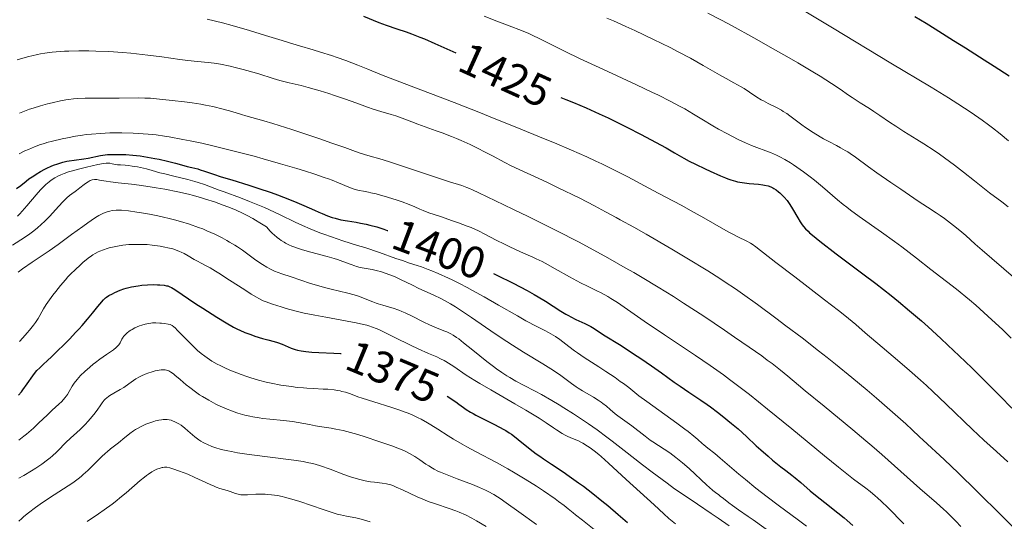
# Model space of a CAD drawing. Units: metres. Extents: x 663879 to 668405, y 4757758 to 4760835.
# Drawn here: x 664916 to 665136, y 4758234 to 4758346 of the extents above; entities that cross this region are included whole.
import ezdxf
from ezdxf.enums import TextEntityAlignment as Align

# ---------------------------------------------------------------- set-up
doc = ezdxf.new("R2010")
doc.units = ezdxf.units.M
doc.header["$MEASUREMENT"] = 0
for name, color, linetype, lineweight in [('Carátula', 7, 'Continuous', 0), ('Elementos auxiliares', 7, 'Continuous', 0), ('Relieve y altimetría', 7, 'Continuous', 0), ('Textos de rotulación', 7, 'Continuous', 0)]:
    doc.layers.add(name, color=color, linetype=linetype, lineweight=lineweight)
doc.styles.add('Style-ariali', font='ariali.shx', dxfattribs={"bigfont": 'arialibig.shx'})

msp = doc.modelspace()

# ---------------------------------------------------------------- linework, layer by layer
at = {"layer": 'Carátula', "color": 7, "linetype": 'Continuous', "lineweight": 0}
msp.add_3dface([(663951.5, 4757758), (668405.19, 4757866.27), (668333, 4760835.41), (663879.32, 4760727.13)], dxfattribs=at)
at = {"layer": 'Elementos auxiliares', "color": 250, "linetype": 'Continuous', "lineweight": 0}
msp.add_3dface([(664827.08, 4758173.13), (664771.32, 4760486.49), (668168.6, 4760569.12), (668225.52, 4758255.75)], dxfattribs=at)
at = {"layer": 'Relieve y altimetría', "color": 36, "linetype": 'Continuous', "lineweight": 0, "flags": 128}
for points, elevation in [([(664957.63, 4758345.86), (664961.04, 4758344.98), (664963.18, 4758344.4), (664967.04, 4758343.29), (664970.62, 4758342.21), (664974.39, 4758341.04), (664976, 4758340.54), (664978.25, 4758339.88), (664981.28, 4758338.99), (664982.94, 4758338.48), (664985.41, 4758337.68), (664986.69, 4758337.24), (664988.61, 4758336.57), (664991.27, 4758335.59), (664993.53, 4758334.68), (664996.61, 4758333.39), (664998.54, 4758332.62), (665012.82, 4758327.19), (665018.72, 4758324.89), (665021.82, 4758323.66), (665026.5, 4758321.78), (665033.2, 4758319.03), (665035.27, 4758318.17), (665039.08, 4758316.54), (665042.51, 4758315.03), (665044.58, 4758314.08), (665045.87, 4758313.48), (665048.25, 4758312.34), (665049.48, 4758311.73), (665051.71, 4758310.57), (665057.38, 4758307.51), (665060.06, 4758306.1), (665063.76, 4758304.16), (665065.71, 4758303.1), (665068.74, 4758301.39), (665072.61, 4758299.16), (665074.29, 4758298.24)], 1420), ([(665019.56, 4758346.47), (665022.39, 4758345.38)], 1430), ([(665046.98, 4758346.04), (665048.47, 4758345.43), (665051.22, 4758344.22), (665053.28, 4758343.28), (665057.45, 4758341.31), (665061.2, 4758339.47), (665062.99, 4758338.55), (665065.71, 4758337.09), (665068.58, 4758335.48), (665072.19, 4758333.4), (665073.7, 4758332.55), (665075.42, 4758331.62), (665077.04, 4758330.74), (665077.75, 4758330.31), (665078.89, 4758329.55)], 1435), ([(665069.61, 4758347.15), (665072.65, 4758345.58), (665075.02, 4758344.31), (665079.92, 4758341.64), (665084.77, 4758338.92), (665087.83, 4758337.16), (665089.73, 4758336.05), (665093.11, 4758334.04), (665094.7, 4758333.07), (665097.26, 4758331.45), (665099.18, 4758330.17), (665101.08, 4758328.85), (665101.89, 4758328.3), (665103.64, 4758327.16), (665105.8, 4758325.83), (665106.76, 4758325.21), (665108.1, 4758324.29), (665110.21, 4758322.83), (665111.66, 4758321.89), (665113.48, 4758320.75), (665116.35, 4758318.97), (665117.9, 4758318), (665120.26, 4758316.45), (665121.42, 4758315.65), (665122.56, 4758314.84), (665124.75, 4758313.22), (665126.8, 4758311.63), (665129.28, 4758309.66), (665130.4, 4758308.78), (665132.64, 4758307.05), (665135.38, 4758304.97), (665136.81, 4758303.85)], 1440), ([(665091.18, 4758347.7), (665097.51, 4758343.93), (665110.57, 4758336.02), (665119.58, 4758330.66), (665123.44, 4758328.25), (665125.54, 4758326.91), (665128.52, 4758324.95), (665130.99, 4758323.25), (665132.41, 4758322.22), (665133.28, 4758321.56), (665134.96, 4758320.23), (665136.85, 4758318.66)], 1445), ([(665022.39, 4758345.38), (665025.76, 4758344.13), (665027.29, 4758343.55), (665029.42, 4758342.67), (665030.75, 4758342.07), (665031.6, 4758341.67), (665033.24, 4758340.87), (665037.51, 4758338.71), (665041.05, 4758337), (665046.08, 4758334.68), (665053.64, 4758331.18), (665057.08, 4758329.55), (665058.59, 4758328.82), (665061.16, 4758327.52), (665063.25, 4758326.42), (665064.42, 4758325.77), (665066.4, 4758324.62), (665068.29, 4758323.47), (665070.69, 4758322.02), (665072, 4758321.26), (665073.97, 4758320.2), (665075, 4758319.66), (665076.56, 4758318.88), (665078.04, 4758318.19), (665078.73, 4758317.88), (665079.38, 4758317.6), (665080.55, 4758317.14), (665082.6, 4758316.39), (665083.58, 4758316.02), (665084.95, 4758315.42), (665085.68, 4758315.07), (665086.84, 4758314.44), (665088.11, 4758313.69), (665088.78, 4758313.25), (665089.49, 4758312.78), (665090.98, 4758311.73), (665092.48, 4758310.61), (665093.46, 4758309.85), (665095.25, 4758308.38), (665098.6, 4758305.45), (665099.9, 4758304.39), (665100.66, 4758303.8), (665101.51, 4758303.17), (665103.48, 4758301.76), (665108.43, 4758298.24), (665111.38, 4758296.1), (665112.97, 4758294.92), (665116.25, 4758292.43), (665119.52, 4758289.91), (665125.2, 4758285.45), (665128.11, 4758283.1), (665129.58, 4758281.87), (665130.47, 4758281.1), (665132.26, 4758279.48), (665135.57, 4758276.37), (665137.47, 4758274.53)], 1430), ([(664915.06, 4758336.72), (664916.35, 4758337.12), (664917.7, 4758337.5), (664918.4, 4758337.67), (664919.65, 4758337.95), (664920.29, 4758338.08), (664921.29, 4758338.24), (664922.9, 4758338.45), (664924.68, 4758338.6), (664925.65, 4758338.66), (664926.68, 4758338.7), (664928.86, 4758338.74), (664931.15, 4758338.73), (664932.68, 4758338.7), (664935.63, 4758338.6), (664938.64, 4758338.41), (664940.53, 4758338.25), (664941.78, 4758338.12), (664944.36, 4758337.82), (664947.46, 4758337.39), (664951.51, 4758336.83), (664953.27, 4758336.61), (664955.42, 4758336.4), (664957.85, 4758336.17), (664959.14, 4758336), (664960.59, 4758335.75), (664962.74, 4758335.31), (664963.88, 4758335.04), (664965.63, 4758334.6), (664966.51, 4758334.36), (664969.13, 4758333.6), (664972.4, 4758332.59), (664973.89, 4758332.16), (664975.91, 4758331.64), (664978.63, 4758330.98), (664980.18, 4758330.57), (664982.89, 4758329.79), (664984.83, 4758329.19), (664986.12, 4758328.78), (664988.55, 4758327.96), (664990.88, 4758327.13), (664993.49, 4758326.17), (664994.7, 4758325.75), (664996.48, 4758325.19), (664998.75, 4758324.52), (664999.79, 4758324.19), (665001.24, 4758323.67), (665003.37, 4758322.85), (665004.71, 4758322.36), (665006.33, 4758321.78), (665008.83, 4758320.9), (665010.19, 4758320.4), (665012.28, 4758319.6), (665013.34, 4758319.16)], 1415), ([(664915.61, 4758324.85), (664916.36, 4758325.15), (664917.85, 4758325.69), (664918.68, 4758325.97), (664920.32, 4758326.47), (664921.91, 4758326.92), (664922.92, 4758327.17), (664924.77, 4758327.58), (664926, 4758327.81), (664926.58, 4758327.89), (664927.72, 4758328.02), (664928.52, 4758328.08), (664930.28, 4758328.15), (664932.69, 4758328.16), (664936.21, 4758328.15), (664937.92, 4758328.16), (664942.32, 4758328.22), (664943.65, 4758328.21), (664944.3, 4758328.18), (664944.95, 4758328.14), (664946.25, 4758328.03), (664949.75, 4758327.63), (664952.56, 4758327.36), (664954.25, 4758327.13), (664956.16, 4758326.81), (664957.21, 4758326.61), (664958.83, 4758326.28), (664961.15, 4758325.74), (664963.13, 4758325.2), (664965.29, 4758324.53), (664966.22, 4758324.25), (664967.6, 4758323.87), (664970.24, 4758323.13), (664972.3, 4758322.5), (664976.53, 4758321.15), (664982.81, 4758319.07), (664985.51, 4758318.14), (664988.38, 4758317.12), (664990.78, 4758316.25), (664991.8, 4758315.91), (664993.55, 4758315.39), (664996.73, 4758314.45), (664998.84, 4758313.8), (665002.67, 4758312.54), (665008, 4758310.74), (665010.26, 4758310), (665012.03, 4758309.43), (665013.8, 4758308.87), (665014.55, 4758308.62), (665015.67, 4758308.2), (665016.27, 4758307.95), (665016.92, 4758307.66), (665018.39, 4758306.98), (665023.95, 4758304.3), (665026.14, 4758303.26), (665029.4, 4758301.72), (665031.21, 4758300.85), (665034.21, 4758299.37), (665035.85, 4758298.54)], 1410), ([(665078.89, 4758329.55), (665080.59, 4758328.41), (665081.54, 4758327.83), (665082.05, 4758327.55), (665083.08, 4758327.01), (665085.13, 4758325.98), (665086.06, 4758325.48), (665086.48, 4758325.23), (665087.25, 4758324.72), (665087.96, 4758324.2), (665089.4, 4758323.11), (665090.6, 4758322.24), (665091.45, 4758321.65), (665093.15, 4758320.52), (665094.71, 4758319.55), (665095.47, 4758319.11), (665096.64, 4758318.48), (665098.36, 4758317.61), (665099.31, 4758317.1), (665100.33, 4758316.5), (665100.88, 4758316.16), (665101.44, 4758315.79), (665102.65, 4758314.95), (665105.57, 4758312.82), (665107.38, 4758311.52), (665110.53, 4758309.32), (665112.74, 4758307.81), (665116.67, 4758305.18), (665118.74, 4758303.83), (665120.7, 4758302.58), (665121.59, 4758301.97), (665122.55, 4758301.28), (665123.22, 4758300.79), (665124.57, 4758299.74), (665125.99, 4758298.57), (665127.28, 4758297.44), (665129.41, 4758295.53), (665130.97, 4758294.18), (665137.99, 4758288.18)], 1435), ([(664915.56, 4758315.75), (664916.84, 4758316.37), (664917.61, 4758316.72), (664918.98, 4758317.3), (664920.33, 4758317.8), (664921.18, 4758318.07), (664921.76, 4758318.24), (664923.01, 4758318.57), (664925.19, 4758319.08), (664926.38, 4758319.33), (664928.18, 4758319.67), (664929.74, 4758319.92), (664930.53, 4758320.03), (664931.76, 4758320.16), (664933.77, 4758320.31), (664935.79, 4758320.4), (664936.87, 4758320.42), (664938.53, 4758320.42), (664941.06, 4758320.37), (664943.28, 4758320.24), (664944.41, 4758320.14), (664946.18, 4758319.95), (664948.09, 4758319.68), (664949.12, 4758319.51), (664952.15, 4758318.97), (664953.8, 4758318.64), (664956.42, 4758318.08), (664959.2, 4758317.45), (664960.64, 4758317.11), (664965.1, 4758315.98), (664968.12, 4758315.18), (664970.12, 4758314.63), (664974.02, 4758313.52), (664977.67, 4758312.44), (664979.37, 4758311.92), (664981.72, 4758311.17), (664983.79, 4758310.46), (664984.71, 4758310.13), (664985.54, 4758309.82), (664986.99, 4758309.23), (664989.26, 4758308.28), (664990.23, 4758307.93), (664990.7, 4758307.78), (664991.63, 4758307.54), (664992.54, 4758307.35), (664993.68, 4758307.13), (664994.23, 4758307.03), (664995.39, 4758306.77), (664996.17, 4758306.56), (664997.93, 4758306.05), (665000.09, 4758305.37), (665001.21, 4758304.99), (665002.76, 4758304.42), (665004.04, 4758303.87), (665005.21, 4758303.35), (665005.91, 4758303.06), (665007.21, 4758302.57), (665009.81, 4758301.69), (665012.5, 4758300.79), (665013.86, 4758300.32), (665015.79, 4758299.6)], 1405), ([(665013.34, 4758319.16), (665014.39, 4758318.72), (665016.44, 4758317.79), (665018.36, 4758316.87), (665019.52, 4758316.29), (665021.46, 4758315.28), (665024.19, 4758313.79), (665025.6, 4758313.08), (665033.56, 4758309.4), (665035.99, 4758308.24), (665040.95, 4758305.8), (665044.24, 4758304.13), (665046.74, 4758302.79), (665049.1, 4758301.48), (665050.02, 4758300.98), (665053.03, 4758299.36), (665055.8, 4758297.8), (665061.57, 4758294.42), (665064.88, 4758292.43), (665069.6, 4758289.55), (665072.27, 4758287.87), (665073.48, 4758287.08), (665075.8, 4758285.53), (665077.35, 4758284.46), (665080.74, 4758282.02), (665084.82, 4758279.01), (665087.08, 4758277.32), (665090.67, 4758274.58), (665094.39, 4758271.69), (665096.26, 4758270.21), (665098.14, 4758268.71), (665101.79, 4758265.73), (665105.23, 4758262.88), (665107.34, 4758261.1), (665110.94, 4758258), (665113.86, 4758255.4), (665115.32, 4758254.05), (665116.98, 4758252.48), (665117.8, 4758251.71), (665122.43, 4758247.44), (665125.67, 4758244.34), (665129.68, 4758240.41), (665135.45, 4758234.71), (665138.14, 4758232.09)], 1415), ([(664915.18, 4758301.8), (664915.67, 4758302.34), (664917.23, 4758304.14), (664919.33, 4758306.6), (664920.29, 4758307.67), (664920.73, 4758308.13), (664921.53, 4758308.89), (664922.25, 4758309.49), (664922.69, 4758309.82), (664923.54, 4758310.36), (664924.38, 4758310.83), (664924.84, 4758311.05), (664925.63, 4758311.37), (664926.59, 4758311.7), (664927.15, 4758311.87), (664929.15, 4758312.41), (664930.59, 4758312.77), (664933.16, 4758313.34), (664934.42, 4758313.57), (664934.99, 4758313.63), (664935.29, 4758313.64), (664935.79, 4758313.61), (664936.34, 4758313.5), (664937.11, 4758313.34), (664937.52, 4758313.28), (664938.18, 4758313.24), (664939.27, 4758313.19), (664939.97, 4758313.12), (664940.8, 4758313.01), (664942.03, 4758312.81), (664942.67, 4758312.68), (664944.05, 4758312.37), (664945.28, 4758312.03)], 1395), ([(664945.28, 4758312.03), (664947.03, 4758311.52), (664948.13, 4758311.23), (664950.18, 4758310.73), (664953.3, 4758309.96), (664954.84, 4758309.54), (664955.58, 4758309.31), (664956.99, 4758308.84), (664958.38, 4758308.33), (664960.32, 4758307.6), (664961.38, 4758307.21), (664965.03, 4758305.88), (664967.08, 4758305.1), (664969.27, 4758304.21), (664970.41, 4758303.72), (664971.57, 4758303.19), (664973.96, 4758302.06), (664977.27, 4758300.49), (664978.96, 4758299.71), (664980.66, 4758298.97), (664981.52, 4758298.61), (664982.81, 4758298.1), (664983.68, 4758297.77), (664985.4, 4758297.16), (664987.96, 4758296.31), (664991.26, 4758295.26), (664992.84, 4758294.76), (664996.15, 4758293.65), (664999.84, 4758292.36), (665001.28, 4758291.86), (665002.89, 4758291.32), (665004.59, 4758290.77), (665005.51, 4758290.46), (665007.02, 4758289.89), (665007.89, 4758289.55), (665009.31, 4758288.97), (665011.61, 4758287.95), (665012.41, 4758287.57), (665014.05, 4758286.76), (665015.78, 4758285.86), (665016.99, 4758285.21), (665019.58, 4758283.77), (665022.76, 4758281.94), (665027, 4758279.49), (665028.92, 4758278.43), (665031.36, 4758277.15), (665033.15, 4758276.24), (665033.93, 4758275.83), (665035, 4758275.21), (665035.51, 4758274.88), (665036.47, 4758274.2), (665038.52, 4758272.63), (665039.76, 4758271.73), (665040.45, 4758271.24), (665041.97, 4758270.23), (665045.22, 4758268.12), (665046.78, 4758267.1), (665048.85, 4758265.7), (665050.02, 4758264.87), (665050.71, 4758264.36), (665051.89, 4758263.47), (665054.16, 4758261.67), (665055.94, 4758260.34), (665058.61, 4758258.43), (665062.66, 4758255.54), (665064.45, 4758254.22), (665065.2, 4758253.64), (665066.44, 4758252.64), (665067.39, 4758251.84), (665068.33, 4758251.01), (665068.72, 4758250.66), (665069.57, 4758249.96), (665071.14, 4758248.71), (665072.34, 4758247.72), (665073.92, 4758246.38), (665076.53, 4758244.16), (665078.01, 4758242.92), (665080.37, 4758241), (665081.6, 4758240.03), (665082.85, 4758239.06), (665085.34, 4758237.19), (665089.88, 4758233.86), (665091.7, 4758232.51)], 1395), ([(664928.04, 4758307.29), (664928.37, 4758307.53), (664929.12, 4758308.12), (664930.11, 4758308.91), (664930.58, 4758309.25), (664930.97, 4758309.51), (664931.17, 4758309.62), (664931.46, 4758309.76), (664931.91, 4758309.9), (664932.39, 4758309.97), (664932.64, 4758309.98), (664932.91, 4758309.96), (664933.5, 4758309.88), (664935, 4758309.6), (664935.96, 4758309.44), (664937.72, 4758309.23), (664940.67, 4758308.92), (664942.38, 4758308.71), (664944.88, 4758308.36), (664946.19, 4758308.15), (664948.16, 4758307.81), (664951.03, 4758307.25), (664953.4, 4758306.71), (664954.55, 4758306.41), (664956.33, 4758305.91), (664957.25, 4758305.62), (664959.24, 4758304.97), (664961.2, 4758304.28), (664962.25, 4758303.88), (664963.91, 4758303.2), (664965.66, 4758302.39), (664966.57, 4758301.93), (664967.81, 4758301.27), (664968.44, 4758300.91), (664969.41, 4758300.33), (664970.89, 4758299.38), (664971.72, 4758298.47), (664972.25, 4758297.94), (664972.6, 4758297.61), (664973.29, 4758297.02), (664973.8, 4758296.63), (664974.14, 4758296.39), (664974.81, 4758295.97), (664975.15, 4758295.77), (664975.84, 4758295.42), (664976.54, 4758295.11), (664977.02, 4758294.92), (664978.02, 4758294.56), (664978.91, 4758294.27), (664980.77, 4758293.73), (664984.44, 4758292.75), (664986.04, 4758292.3), (664986.73, 4758292.08), (664987.93, 4758291.67), (664989.81, 4758290.96), (664990.62, 4758290.68), (664991.03, 4758290.56), (664991.86, 4758290.36), (664994.48, 4758289.86), (664995.73, 4758289.58), (664996.38, 4758289.41), (664997.41, 4758289.09), (664998.49, 4758288.71), (664999.05, 4758288.48), (664999.63, 4758288.22), (665000.85, 4758287.65), (665003.52, 4758286.34), (665004.97, 4758285.65), (665008.18, 4758284.2), (665010, 4758283.3), (665011.33, 4758282.59), (665012.03, 4758282.19), (665013.13, 4758281.54), (665014.29, 4758280.8), (665016.76, 4758279.15), (665022.02, 4758275.51), (665024.64, 4758273.75), (665025.9, 4758272.93), (665028.34, 4758271.41), (665032.66, 4758268.82), (665034.48, 4758267.69), (665035.3, 4758267.15), (665036.75, 4758266.15), (665039.12, 4758264.4), (665040.13, 4758263.67), (665040.62, 4758263.35), (665041.55, 4758262.76), (665044.04, 4758261.32), (665045.08, 4758260.67), (665045.73, 4758260.23), (665046.13, 4758259.94), (665046.91, 4758259.33), (665047.76, 4758258.61), (665048.89, 4758257.64), (665049.47, 4758257.18), (665052.59, 4758254.91), (665055.57, 4758252.59), (665056.7, 4758251.75), (665057.29, 4758251.34), (665061.07, 4758248.86), (665062.46, 4758247.86)], 1390), ([(664914.04, 4758295.35), (664916.76, 4758297.06), (664917.96, 4758297.88), (664918.53, 4758298.29), (664919.59, 4758299.13), (664920.57, 4758299.99), (664921.18, 4758300.58), (664922.37, 4758301.79), (664923.65, 4758303.19), (664925.21, 4758304.91), (664925.9, 4758305.62), (664926.22, 4758305.92), (664926.81, 4758306.42), (664927.36, 4758306.82), (664928.04, 4758307.29)], 1390), ([(664915.31, 4758289.29), (664916.31, 4758290.04), (664918.47, 4758291.51), (664922.23, 4758294.05), (664924.26, 4758295.47), (664927.27, 4758297.67), (664929.75, 4758299.51), (664930.87, 4758300.32), (664932.36, 4758301.34), (664933, 4758301.74), (664933.39, 4758301.97), (664934.09, 4758302.34), (664934.4, 4758302.48), (664934.98, 4758302.71), (664935.48, 4758302.87), (664935.79, 4758302.94), (664936.37, 4758303.04), (664937.22, 4758303.12), (664937.67, 4758303.13)], 1385), ([(664937.67, 4758303.13), (664938.45, 4758303.11), (664939.98, 4758302.97), (664941.83, 4758302.72), (664942.91, 4758302.56), (664944.67, 4758302.25), (664946.58, 4758301.87), (664947.57, 4758301.66), (664949.36, 4758301.23), (664950.27, 4758300.99), (664951.64, 4758300.61), (664953.67, 4758299.99), (664955.65, 4758299.3), (664956.62, 4758298.93), (664957.55, 4758298.55), (664959.33, 4758297.75), (664960.97, 4758296.93), (664961.99, 4758296.38), (664962.62, 4758296.02), (664963.8, 4758295.32), (664964.39, 4758294.94), (664965.47, 4758294.21), (664968.21, 4758292.21), (664969.41, 4758291.37), (664970.01, 4758290.98), (664970.92, 4758290.43), (664971.79, 4758289.94), (664972.22, 4758289.73), (664972.63, 4758289.54), (664973.45, 4758289.21), (664974.3, 4758288.91), (664976.37, 4758288.24), (664980.71, 4758286.78), (664983.08, 4758286.05), (664983.85, 4758285.83), (664985.32, 4758285.46), (664989.06, 4758284.59), (664990.45, 4758284.23), (664991.23, 4758284), (664991.7, 4758283.84), (664992.59, 4758283.5), (664994.63, 4758282.63), (664995.44, 4758282.33), (664995.88, 4758282.18), (664996.87, 4758281.9), (664998.36, 4758281.48), (664999.18, 4758281.24), (665000.48, 4758280.79), (665001.16, 4758280.52), (665001.86, 4758280.22), (665003.29, 4758279.55), (665006.07, 4758278.13), (665007.32, 4758277.51), (665007.88, 4758277.25), (665008.88, 4758276.82), (665010.53, 4758276.2), (665011.24, 4758275.92), (665011.83, 4758275.64), (665012.13, 4758275.48), (665012.6, 4758275.21), (665013.41, 4758274.68), (665013.87, 4758274.34), (665014.96, 4758273.51), (665017.05, 4758271.84), (665020.19, 4758269.32), (665021.66, 4758268.18), (665022.32, 4758267.69), (665023.52, 4758266.84), (665024.6, 4758266.14), (665025.29, 4758265.72), (665026.68, 4758264.94), (665028.4, 4758264.04), (665031, 4758262.69), (665032.42, 4758261.91), (665034.72, 4758260.59), (665036.32, 4758259.63), (665037.4, 4758258.96), (665039.58, 4758257.58), (665041.77, 4758256.14), (665042.93, 4758255.35), (665044.81, 4758254.01), (665046.97, 4758252.42), (665048.17, 4758251.5), (665050.87, 4758249.41), (665054.95, 4758246.24), (665057.12, 4758244.58), (665060.48, 4758242.09), (665062.17, 4758240.88), (665063.87, 4758239.71), (665067.27, 4758237.42), (665070.35, 4758235.35), (665071.93, 4758234.26), (665074.36, 4758232.54)], 1385), ([(665015.79, 4758299.6), (665016.68, 4758299.24), (665018.28, 4758298.52), (665019.72, 4758297.81), (665022.28, 4758296.46), (665024.12, 4758295.51), (665025.33, 4758294.92), (665027.69, 4758293.83), (665028.85, 4758293.32), (665030.42, 4758292.64), (665031.23, 4758292.26), (665032.53, 4758291.64), (665033.21, 4758291.28), (665035.44, 4758290.05), (665038.66, 4758288.22), (665040.29, 4758287.34), (665041.1, 4758286.92), (665042.69, 4758286.14), (665044.76, 4758285.14), (665045.76, 4758284.64), (665047.22, 4758283.84), (665047.93, 4758283.42), (665049.38, 4758282.48), (665055.35, 4758278.36), (665059.94, 4758275.26), (665066.87, 4758270.62), (665070.15, 4758268.38), (665073.07, 4758266.31), (665074.44, 4758265.32), (665077.11, 4758263.31), (665078.94, 4758261.9), (665082.98, 4758258.68), (665088.37, 4758254.27), (665095.73, 4758248.23), (665098.84, 4758245.7), (665102.22, 4758243.03), (665104.94, 4758240.96), (665105.9, 4758240.23), (665107.04, 4758239.31), (665107.59, 4758238.82), (665108.45, 4758238.04), (665109.87, 4758236.67), (665113.45, 4758233.04)], 1405), ([(665035.85, 4758298.54), (665040.67, 4758296.04), (665043.25, 4758294.66), (665047.21, 4758292.49), (665051.14, 4758290.28), (665053.05, 4758289.18), (665054.91, 4758288.1), (665058.47, 4758285.96), (665061.9, 4758283.82), (665064.15, 4758282.38), (665068.69, 4758279.42), (665073.32, 4758276.32), (665075.59, 4758274.77), (665078.81, 4758272.55), (665081.65, 4758270.54), (665082.88, 4758269.64), (665083.96, 4758268.83), (665085.82, 4758267.39), (665087.48, 4758266.03), (665089.9, 4758264), (665091.38, 4758262.76), (665095.6, 4758259.3), (665102, 4758254.05), (665104.95, 4758251.6), (665106.25, 4758250.49), (665108.54, 4758248.5), (665114.16, 4758243.46), (665117.05, 4758240.93), (665120.77, 4758237.7), (665122.33, 4758236.3), (665122.99, 4758235.67), (665124.12, 4758234.58), (665125.05, 4758233.62), (665126.16, 4758232.43)], 1410), ([(665074.29, 4758298.24), (665075.03, 4758297.85), (665076.33, 4758297.2), (665078.35, 4758296.22), (665079.16, 4758295.77), (665079.55, 4758295.53), (665080.37, 4758294.95), (665084.83, 4758291.46), (665089.06, 4758288.22), (665095.71, 4758283.13), (665098.83, 4758280.68), (665100.22, 4758279.57), (665102.69, 4758277.55), (665104.83, 4758275.75), (665108.63, 4758272.49), (665112.53, 4758269.19), (665114.71, 4758267.3), (665117.15, 4758265.13), (665118.48, 4758263.91), (665119.9, 4758262.59), (665122.9, 4758259.76), (665128.84, 4758254.11), (665131.36, 4758251.73), (665134.18, 4758249.16), (665136.68, 4758246.9)], 1420), ([(664927.02, 4758288.81), (664928.11, 4758289.91), (664929.16, 4758290.87), (664929.81, 4758291.44), (664931.01, 4758292.41), (664931.71, 4758292.92), (664932.04, 4758293.14), (664932.52, 4758293.44), (664933.24, 4758293.82), (664933.62, 4758293.99), (664934.44, 4758294.3), (664935.26, 4758294.57), (664935.7, 4758294.7), (664936.41, 4758294.88), (664937.55, 4758295.12), (664938.77, 4758295.31), (664939.4, 4758295.38), (664940.05, 4758295.44), (664941.37, 4758295.5), (664942.71, 4758295.5), (664943.59, 4758295.46), (664944.17, 4758295.43), (664945.3, 4758295.33), (664945.91, 4758295.25), (664947.08, 4758295.08), (664948.14, 4758294.88), (664948.79, 4758294.74), (664949.91, 4758294.46), (664950.89, 4758294.15), (664951.43, 4758293.93), (664951.77, 4758293.78), (664952.45, 4758293.42), (664953.33, 4758292.91), (664954.7, 4758292.13), (664955.46, 4758291.71), (664956.28, 4758291.28), (664957.52, 4758290.62), (664958.24, 4758290.22), (664959.48, 4758289.5), (664960.18, 4758289.07), (664962.61, 4758287.52), (664965.99, 4758285.31), (664967.46, 4758284.37), (664968.65, 4758283.66), (664969.17, 4758283.37), (664970.13, 4758282.9), (664970.77, 4758282.63), (664972.24, 4758282.11), (664974.15, 4758281.51), (664975.28, 4758281.18), (664977.18, 4758280.67), (664979.32, 4758280.15), (664980.46, 4758279.9), (664981.65, 4758279.66), (664984.12, 4758279.2), (664988.89, 4758278.36), (664990.92, 4758277.97), (664992.58, 4758277.6), (664993.3, 4758277.41), (664993.75, 4758277.28), (664994.6, 4758276.99), (664995.43, 4758276.67), (664996, 4758276.43), (664997.2, 4758275.88), (664999.58, 4758274.71), (665003.09, 4758272.95), (665004.8, 4758272.14), (665007.12, 4758271.12), (665008.96, 4758270.33), (665009.81, 4758269.93), (665010.62, 4758269.52), (665011.01, 4758269.3), (665011.59, 4758268.96), (665012.75, 4758268.2), (665015.56, 4758266.28), (665017.45, 4758265.07), (665018.57, 4758264.4), (665021.07, 4758262.94), (665026.44, 4758259.88), (665028.89, 4758258.45), (665029.98, 4758257.79), (665031.86, 4758256.61), (665033.4, 4758255.6), (665035.04, 4758254.49), (665035.72, 4758254.03), (665037.01, 4758253.22), (665037.72, 4758252.82), (665038.15, 4758252.6), (665038.94, 4758252.24), (665040.66, 4758251.54), (665041.31, 4758251.23), (665041.66, 4758251.04), (665042.69, 4758250.4), (665043.26, 4758250.01), (665044.19, 4758249.33), (665045.19, 4758248.53), (665045.72, 4758248.08), (665047.41, 4758246.57), (665051.33, 4758242.94), (665057.61, 4758237.24), (665059.73, 4758235.26)], 1380), ([(664915.61, 4758273.76), (664916.33, 4758274.6), (664917.35, 4758275.75), (664917.85, 4758276.32), (664918.47, 4758277.08), (664918.76, 4758277.46), (664919.17, 4758278.04), (664919.76, 4758278.95), (664920.99, 4758281.09), (664921.58, 4758282.02), (664921.93, 4758282.54), (664923.07, 4758284.12), (664923.73, 4758284.98), (664924.79, 4758286.3), (664925.9, 4758287.6), (664926.46, 4758288.22), (664927.02, 4758288.81)], 1380), ([(664938.92, 4758274.93), (664939.16, 4758275.23), (664939.6, 4758275.65), (664940.13, 4758276.06), (664940.53, 4758276.32), (664940.82, 4758276.49), (664941.44, 4758276.81), (664942.45, 4758277.26), (664942.97, 4758277.45), (664943.74, 4758277.68), (664944.5, 4758277.84), (664945.02, 4758277.91), (664945.38, 4758277.93), (664946.14, 4758277.95), (664946.99, 4758277.91), (664947.42, 4758277.88), (664948.06, 4758277.81), (664948.89, 4758277.67), (664949.29, 4758277.55), (664949.48, 4758277.48), (664949.75, 4758277.34), (664950.17, 4758277.04), (664950.42, 4758276.82), (664951, 4758276.26), (664952.19, 4758275.03), (664954.06, 4758273.09), (664955, 4758272.18), (664955.43, 4758271.78), (664956.26, 4758271.07), (664957.05, 4758270.47), (664957.58, 4758270.11), (664958.67, 4758269.42), (664959.87, 4758268.75), (664960.52, 4758268.4), (664961.55, 4758267.89), (664962.68, 4758267.38), (664963.27, 4758267.13), (664965.17, 4758266.39), (664966.49, 4758265.93), (664967.36, 4758265.65), (664969.05, 4758265.14), (664970.8, 4758264.69), (664971.89, 4758264.45), (664974.09, 4758264.05), (664976.45, 4758263.69), (664977.75, 4758263.53), (664979.14, 4758263.4), (664979.88, 4758263.35), (664981.42, 4758263.27), (664983.54, 4758263.16), (664984.58, 4758263.09), (664986.04, 4758262.95), (664986.72, 4758262.85), (664987.35, 4758262.73), (664987.75, 4758262.64), (664988.51, 4758262.43), (664989.64, 4758262.05), (664991.29, 4758261.44), (664992.26, 4758261.1), (664994.86, 4758260.26), (664998.7, 4758259.07), (665000.49, 4758258.48), (665001.9, 4758257.99), (665002.56, 4758257.74), (665003.49, 4758257.36), (665004.83, 4758256.73), (665005.5, 4758256.39), (665006.88, 4758255.61), (665007.62, 4758255.16), (665009.19, 4758254.17), (665011.49, 4758252.7), (665012.72, 4758251.94), (665014.66, 4758250.8), (665015.67, 4758250.24), (665017.78, 4758249.12), (665022.35, 4758246.72), (665024.84, 4758245.34), (665026.13, 4758244.59), (665028.74, 4758243.01), (665031.26, 4758241.41), (665032.82, 4758240.39), (665035.46, 4758238.59), (665036.23, 4758238.04), (665037.45, 4758237.13), (665038.38, 4758236.38), (665039.45, 4758235.49), (665040.02, 4758235.02), (665041.57, 4758233.81), (665044.2, 4758231.76)], 1370), ([(664915.47, 4758251.74), (664916.61, 4758252.6), (664917.16, 4758253.04), (664917.7, 4758253.49), (664918.75, 4758254.43), (664919.75, 4758255.37), (664921.03, 4758256.61), (664921.64, 4758257.2), (664922.94, 4758258.42), (664924.45, 4758259.8), (664925.06, 4758260.4), (664925.77, 4758261.17), (664926.14, 4758261.64), (664926.36, 4758261.96), (664926.76, 4758262.62), (664927.43, 4758263.79), (664927.88, 4758264.49), (664928.49, 4758265.27), (664928.86, 4758265.7), (664929.28, 4758266.15), (664930.26, 4758267.1), (664931.35, 4758268.07), (664932.1, 4758268.7), (664932.6, 4758269.1), (664933.58, 4758269.85), (664935.07, 4758270.89), (664936.65, 4758271.95), (664937.23, 4758272.41), (664937.46, 4758272.64), (664937.84, 4758273.07), (664938.11, 4758273.5), (664938.51, 4758274.27), (664938.78, 4758274.72), (664938.92, 4758274.93)], 1370), ([(664936.7, 4758262.22), (664938.16, 4758263.04), (664938.93, 4758263.52), (664940.1, 4758264.32), (664941.14, 4758265.06), (664941.67, 4758265.41), (664942.48, 4758265.9), (664942.9, 4758266.11), (664943.73, 4758266.49), (664944.54, 4758266.8), (664945.05, 4758266.96), (664945.99, 4758267.22), (664946.86, 4758267.4), (664947.34, 4758267.46), (664947.64, 4758267.47), (664948.18, 4758267.43), (664948.53, 4758267.37), (664948.71, 4758267.31), (664948.99, 4758267.2), (664949.47, 4758266.94), (664950.04, 4758266.55), (664950.37, 4758266.29), (664951.57, 4758265.25), (664952.92, 4758264.1), (664953.69, 4758263.47), (664954.98, 4758262.51), (664955.92, 4758261.87), (664956.58, 4758261.45), (664957.96, 4758260.63), (664959.57, 4758259.77), (664960.67, 4758259.25), (664961.22, 4758259), (664962.04, 4758258.65), (664962.86, 4758258.33), (664963.4, 4758258.14), (664964.47, 4758257.78), (664965, 4758257.62), (664966.06, 4758257.33), (664967.12, 4758257.09), (664967.82, 4758256.95), (664969.23, 4758256.71), (664970.02, 4758256.6), (664971.6, 4758256.42), (664974.64, 4758256.13), (664976.05, 4758255.98), (664976.71, 4758255.89), (664977.98, 4758255.68), (664980.47, 4758255.21), (664981.8, 4758254.96), (664983.24, 4758254.72), (664985.31, 4758254.38), (664986.38, 4758254.19), (664988.02, 4758253.85), (664988.85, 4758253.66), (664989.67, 4758253.45), (664991.3, 4758252.97), (664992.91, 4758252.46), (664996, 4758251.4), (664998.9, 4758250.44), (665000.27, 4758249.94), (665001.58, 4758249.38), (665002.22, 4758249.08), (665002.85, 4758248.75), (665004.05, 4758248.04), (665005.19, 4758247.31), (665006.55, 4758246.39), (665007.15, 4758245.98), (665007.97, 4758245.46), (665008.37, 4758245.24), (665009.19, 4758244.82), (665009.79, 4758244.55), (665011.29, 4758243.94), (665013.55, 4758243.1), (665016.94, 4758241.81), (665018.5, 4758241.18), (665019.85, 4758240.58), (665020.47, 4758240.27), (665021.69, 4758239.59), (665022.54, 4758239.07), (665023.14, 4758238.67), (665024.5, 4758237.74), (665027.32, 4758235.73), (665031.27, 4758232.87)], 1365), ([(664915.44, 4758243.21), (664916.57, 4758243.84), (664918.32, 4758244.88), (664919.24, 4758245.46), (664920.62, 4758246.38), (664921.9, 4758247.31), (664922.48, 4758247.76), (664923, 4758248.2), (664923.9, 4758249.03), (664924.65, 4758249.81), (664925.55, 4758250.77), (664925.98, 4758251.22), (664927.01, 4758252.19), (664928.47, 4758253.47), (664929.2, 4758254.14), (664930.29, 4758255.23), (664930.98, 4758255.98), (664931.42, 4758256.48), (664932.22, 4758257.46), (664932.97, 4758258.46), (664933.78, 4758259.61), (664934.12, 4758260.09), (664934.55, 4758260.63), (664934.77, 4758260.86), (664935.13, 4758261.2), (664935.55, 4758261.52), (664935.8, 4758261.68), (664936.7, 4758262.22)], 1365), ([(664915.48, 4758233.63), (664916.14, 4758234.24), (664916.61, 4758234.65), (664917.6, 4758235.47), (664919.19, 4758236.68), (664920.27, 4758237.45), (664922.34, 4758238.87), (664927.53, 4758242.21), (664928.71, 4758243.05), (664929.42, 4758243.63), (664929.89, 4758244.04), (664930.88, 4758244.96), (664932.15, 4758246.22), (664933.95, 4758247.99), (664934.82, 4758248.79), (664935.23, 4758249.15), (664936, 4758249.78), (664937.45, 4758250.87), (664938.14, 4758251.41), (664938.84, 4758251.99), (664939.82, 4758252.81), (664940.33, 4758253.22), (664941.14, 4758253.82), (664941.57, 4758254.1), (664942.02, 4758254.36), (664942.95, 4758254.85), (664943.9, 4758255.27), (664944.52, 4758255.51), (664945.68, 4758255.9), (664946.06, 4758256.01), (664946.77, 4758256.18), (664947.39, 4758256.29), (664947.77, 4758256.33), (664948.45, 4758256.34), (664948.68, 4758256.32), (664949.13, 4758256.26), (664949.56, 4758256.16), (664949.84, 4758256.07), (664950.39, 4758255.85), (664950.96, 4758255.56), (664951.26, 4758255.38), (664951.76, 4758255.06), (664952.62, 4758254.38), (664953.3, 4758253.79), (664954.32, 4758252.9), (664954.87, 4758252.45), (664955.75, 4758251.79)], 1360), ([(664955.75, 4758251.79), (664956.21, 4758251.49), (664956.68, 4758251.21), (664957, 4758251.04), (664957.65, 4758250.72), (664958.65, 4758250.31), (664959.34, 4758250.08), (664960.74, 4758249.67), (664962.22, 4758249.32), (664963.03, 4758249.16), (664964.41, 4758248.92), (664966.98, 4758248.54), (664976.95, 4758247.25), (664979.08, 4758246.93), (664979.95, 4758246.77), (664981.15, 4758246.5), (664981.73, 4758246.35), (664982.95, 4758245.97), (664985.08, 4758245.21), (664988.17, 4758244.08), (664989.68, 4758243.56), (664990.4, 4758243.33), (664991.73, 4758242.95), (664992.95, 4758242.66), (664993.7, 4758242.51), (664994.17, 4758242.42), (664995.04, 4758242.3), (664996.78, 4758242.13), (664997.68, 4758241.98), (664998.33, 4758241.82), (664998.69, 4758241.71), (664999.27, 4758241.5), (664999.91, 4758241.25), (665001.33, 4758240.6), (665004.54, 4758239.07), (665006.22, 4758238.35), (665007.04, 4758238.03), (665008.67, 4758237.46), (665011.77, 4758236.46), (665013.24, 4758235.94), (665013.96, 4758235.65), (665015.38, 4758235.02), (665016.83, 4758234.28), (665017.83, 4758233.73), (665020.03, 4758232.46)], 1360), ([(665062.46, 4758247.86), (665063.18, 4758247.29), (665063.91, 4758246.68), (665065.41, 4758245.36), (665069.39, 4758241.63), (665069.88, 4758241.19), (665070.7, 4758240.49), (665071.35, 4758239.99), (665072.05, 4758239.48), (665072.38, 4758239.24), (665073.12, 4758238.65), (665074.33, 4758237.68), (665075.09, 4758237.1), (665076.49, 4758236.13), (665078.65, 4758234.67), (665079.75, 4758233.91), (665083.98, 4758230.84)], 1390), ([(664930.72, 4758233.51), (664933.32, 4758235.29), (664934.59, 4758236.18), (664936.32, 4758237.44), (664937.39, 4758238.27), (664938.08, 4758238.82), (664939.46, 4758239.98), (664942.58, 4758242.7), (664943.55, 4758243.49), (664944.01, 4758243.84), (664944.44, 4758244.15), (664945.23, 4758244.65), (664945.92, 4758245.02), (664946.34, 4758245.21), (664947.08, 4758245.49), (664947.5, 4758245.61), (664947.71, 4758245.65), (664948.03, 4758245.69), (664948.38, 4758245.68), (664948.57, 4758245.66), (664949.25, 4758245.53), (664949.67, 4758245.42), (664950.14, 4758245.27), (664951.22, 4758244.9), (664952.43, 4758244.44), (664953.25, 4758244.11), (664954.86, 4758243.41), (664956.45, 4758242.66), (664958.29, 4758241.79), (664959.16, 4758241.42), (664959.6, 4758241.25), (664960.46, 4758240.95), (664962.06, 4758240.46), (664962.77, 4758240.23), (664963.96, 4758239.81), (664964.53, 4758239.65), (664965.14, 4758239.54), (664965.48, 4758239.51), (664965.83, 4758239.5), (664966.63, 4758239.52), (664968.51, 4758239.63), (664969.58, 4758239.66), (664970.61, 4758239.64), (664971.15, 4758239.6), (664971.99, 4758239.52)], 1355), ([(664971.99, 4758239.52), (664973.36, 4758239.32), (664974.36, 4758239.12), (664974.88, 4758239), (664975.69, 4758238.79), (664976.54, 4758238.55), (664978.33, 4758237.99), (664983.53, 4758236.19), (664985.56, 4758235.54), (664986.71, 4758235.22), (664987.42, 4758235.04), (664988.77, 4758234.75), (664990.86, 4758234.35), (664992.03, 4758234.08), (664993.34, 4758233.72), (664994.06, 4758233.5)], 1355), ([(665059.73, 4758235.26), (665060.89, 4758234.22), (665062.35, 4758233)], 1380)]:
    msp.add_lwpolyline(points, dxfattribs=dict(at, elevation=elevation))
at = {"layer": 'Relieve y altimetría', "color": 36, "linetype": 'Continuous', "lineweight": 30, "flags": 128}
for points, elevation in [([(664992.56, 4758346.48), (664996, 4758345.08), (664997.65, 4758344.46), (665000, 4758343.67), (665002.14, 4758342.97), (665003.29, 4758342.57), (665005.2, 4758341.84), (665006.25, 4758341.41), (665008.52, 4758340.42), (665013.19, 4758338.29)], 1425), ([(665115.92, 4758346.44), (665118.46, 4758344.91), (665120.48, 4758343.66), (665124.52, 4758341.1), (665127.21, 4758339.41), (665131.43, 4758336.76), (665133.67, 4758335.34), (665136.99, 4758333.2)], 1450), ([(665036.7, 4758328.29), (665037.83, 4758327.86), (665039.57, 4758327.18), (665042.35, 4758326.02), (665045.27, 4758324.7), (665047.29, 4758323.75), (665048.67, 4758323.08), (665051.49, 4758321.68), (665054.71, 4758320.03), (665056.77, 4758318.94), (665060.28, 4758317.04), (665062.15, 4758315.97), (665064.25, 4758314.77), (665065.44, 4758314.12), (665066.87, 4758313.39), (665069.01, 4758312.35), (665070.11, 4758311.83), (665072.4, 4758310.8), (665073.55, 4758310.33), (665074.06, 4758310.14), (665074.78, 4758309.89), (665075.79, 4758309.59), (665076.27, 4758309.48), (665077.26, 4758309.31), (665077.78, 4758309.24), (665078.85, 4758309.13), (665080.95, 4758308.95), (665081.89, 4758308.83), (665082.31, 4758308.75), (665083.06, 4758308.57), (665083.72, 4758308.32), (665084.13, 4758308.13), (665084.39, 4758307.98), (665084.91, 4758307.65), (665085.44, 4758307.26), (665085.7, 4758307.04), (665086.1, 4758306.67), (665086.71, 4758306.04), (665087.32, 4758305.29), (665087.63, 4758304.87), (665087.93, 4758304.42), (665088.54, 4758303.45), (665089.71, 4758301.45), (665090.24, 4758300.55), (665090.71, 4758299.85), (665090.97, 4758299.52), (665091.43, 4758299), (665092.01, 4758298.42), (665092.36, 4758298.09), (665092.99, 4758297.55), (665094.67, 4758296.2), (665098.32, 4758293.4), (665104.26, 4758288.93), (665107.18, 4758286.72), (665110.64, 4758284.04), (665112.27, 4758282.73), (665114.73, 4758280.67), (665117.39, 4758278.37), (665118.85, 4758277.07), (665121.71, 4758274.46), (665123.29, 4758272.99), (665125.85, 4758270.58), (665128.64, 4758267.88), (665130.13, 4758266.42), (665133.3, 4758263.27), (665134.98, 4758261.57), (665137.64, 4758258.87)], 1425), ([(664914.98, 4758307.98), (664915.9, 4758308.69), (664917.08, 4758309.62), (664917.74, 4758310.12), (664918.8, 4758310.84), (664919.38, 4758311.21), (664920.31, 4758311.77), (664921.27, 4758312.3), (664921.75, 4758312.54), (664922.72, 4758312.99), (664923.21, 4758313.18), (664924.19, 4758313.53), (664924.85, 4758313.73), (664925.3, 4758313.85), (664926.23, 4758314.06), (664926.76, 4758314.16), (664927.84, 4758314.34), (664929.99, 4758314.63), (664930.99, 4758314.79), (664933.76, 4758315.34), (664934.78, 4758315.49), (664935.34, 4758315.55), (664935.87, 4758315.59), (664937.02, 4758315.62), (664937.95, 4758315.62), (664939.43, 4758315.56), (664941, 4758315.44), (664941.81, 4758315.35), (664942.63, 4758315.25), (664944.26, 4758315), (664945.87, 4758314.71), (664946.89, 4758314.51), (664948.76, 4758314.09)], 1400), ([(664948.76, 4758314.09), (664950.51, 4758313.64), (664952.35, 4758313.12), (664953.13, 4758312.9), (664954.2, 4758312.64), (664955.48, 4758312.35), (664956.06, 4758312.19), (664956.98, 4758311.88), (664959.03, 4758311.18), (664960.76, 4758310.62), (664963.11, 4758309.9), (664966.9, 4758308.73), (664968.93, 4758308.09), (664971.93, 4758307.09), (664973.36, 4758306.58), (664974.7, 4758306.08), (664977.13, 4758305.11), (664979.25, 4758304.19), (664981.61, 4758303.12), (664982.61, 4758302.67), (664983.29, 4758302.38), (664984.5, 4758301.89), (664985.56, 4758301.52), (664986.22, 4758301.32), (664987.5, 4758301.01), (664988.98, 4758300.73), (664990.96, 4758300.42), (664991.9, 4758300.26), (664993.18, 4758300.01), (664993.98, 4758299.82), (664995.53, 4758299.4), (664997.09, 4758298.9), (664997.88, 4758298.62), (664997.98, 4758298.58)], 1400), ([(665021.64, 4758289), (665022.4, 4758288.63), (665026.05, 4758286.8), (665029.16, 4758285.18), (665030.75, 4758284.31), (665031.66, 4758283.79), (665033.29, 4758282.8), (665036.74, 4758280.56), (665037.86, 4758279.88), (665038.42, 4758279.56), (665038.97, 4758279.27), (665040.06, 4758278.73), (665042.09, 4758277.78), (665042.99, 4758277.33), (665043.41, 4758277.11), (665044.18, 4758276.65), (665046.24, 4758275.29), (665050.18, 4758272.88), (665053, 4758271.06), (665054.59, 4758270.01), (665056.99, 4758268.36), (665059.27, 4758266.75), (665062.1, 4758264.72), (665063.44, 4758263.79), (665065.38, 4758262.48), (665068.04, 4758260.7), (665069.47, 4758259.69), (665070.22, 4758259.14), (665071.78, 4758257.96), (665072.84, 4758257.14), (665074.91, 4758255.46), (665076.35, 4758254.24), (665078.24, 4758252.55), (665080.44, 4758250.49), (665081.49, 4758249.53), (665083.06, 4758248.13), (665084.08, 4758247.26), (665085.91, 4758245.78), (665087.03, 4758244.93), (665088.37, 4758243.92), (665089.1, 4758243.33), (665090.38, 4758242.23), (665092.48, 4758240.42), (665093.72, 4758239.4), (665095.8, 4758237.77), (665098.71, 4758235.5), (665100.1, 4758234.36), (665100.76, 4758233.79), (665102, 4758232.68)], 1400), ([(664936.4, 4758284.47), (664936.98, 4758284.75), (664938.17, 4758285.25), (664938.98, 4758285.54), (664939.5, 4758285.7), (664940.67, 4758285.97), (664942.13, 4758286.23), (664942.95, 4758286.34), (664944.26, 4758286.45), (664945.61, 4758286.49), (664946.47, 4758286.47), (664947.01, 4758286.45), (664947.96, 4758286.36), (664948.52, 4758286.26), (664948.78, 4758286.2), (664949.27, 4758286.02), (664949.6, 4758285.86), (664950.39, 4758285.39), (664955.1, 4758282.21), (664956.6, 4758281.23), (664959.74, 4758279.24), (664961.85, 4758277.96), (664963.49, 4758277.02), (664964.39, 4758276.55), (664964.94, 4758276.29), (664966.02, 4758275.82), (664967.34, 4758275.32), (664968.25, 4758275.01), (664970.01, 4758274.46), (664971.18, 4758274.14), (664972.61, 4758273.76), (664973.3, 4758273.54), (664974.34, 4758273.15), (664975.71, 4758272.58), (664976.38, 4758272.3), (664977.28, 4758271.98), (664977.78, 4758271.84), (664978.63, 4758271.66), (664979.69, 4758271.52), (664980.32, 4758271.46), (664981.03, 4758271.41), (664982.6, 4758271.33), (664985.95, 4758271.2), (664987.44, 4758271.12), (664987.58, 4758271.11)], 1375), ([(664915.43, 4758261.75), (664916.08, 4758262.54), (664916.4, 4758262.96), (664917.36, 4758264.31), (664918.61, 4758266.11), (664919.22, 4758266.91), (664919.52, 4758267.27), (664920.14, 4758267.93), (664920.83, 4758268.6), (664921.97, 4758269.64), (664922.67, 4758270.29), (664924.36, 4758271.9), (664925.3, 4758272.82), (664926.78, 4758274.31), (664928.24, 4758275.84), (664928.95, 4758276.61), (664929.62, 4758277.36), (664930.86, 4758278.79), (664931.94, 4758280.1), (664933.13, 4758281.58), (664933.61, 4758282.16), (664934.42, 4758283.1), (664934.83, 4758283.51), (664935.08, 4758283.72), (664935.62, 4758284.07), (664936.4, 4758284.47)], 1375), ([(665011.28, 4758261.55), (665011.63, 4758261.35), (665012.18, 4758261), (665013.2, 4758260.3), (665013.93, 4758259.76), (665014.96, 4758259.01), (665015.54, 4758258.61), (665016.51, 4758257.99), (665017.07, 4758257.66), (665017.68, 4758257.33), (665019.01, 4758256.63), (665021.76, 4758255.27), (665022.98, 4758254.66), (665023.97, 4758254.13), (665024.41, 4758253.88), (665025.19, 4758253.38), (665025.68, 4758253.04), (665026.7, 4758252.24), (665027.6, 4758251.51), (665029.02, 4758250.36), (665029.84, 4758249.72), (665031.22, 4758248.68), (665031.99, 4758248.13), (665032.81, 4758247.56), (665034.6, 4758246.37), (665037.2, 4758244.64), (665038.58, 4758243.71), (665040.69, 4758242.22), (665041.76, 4758241.43), (665043.88, 4758239.81), (665045.92, 4758238.17), (665047.21, 4758237.11), (665049.53, 4758235.14), (665051.62, 4758233.31)], 1375)]:
    msp.add_lwpolyline(points, dxfattribs=dict(at, elevation=elevation))

# ---------------------------------------------------------------- texts
at = {"layer": 'Textos de rotulación', "color": 27, "linetype": 'Continuous', "lineweight": 0, "style": 'Style-ariali'}
for s, rotation, p in [('1425', 335.6661, (665024.31, 4758333.36, 1425)), ('1400', 339.318, (665009.5, 4758294.38, 1400)), ('1375', 337.3801, (664999.11, 4758267, 1375))]:
    msp.add_text(s, height=7, rotation=rotation, dxfattribs=at).set_placement(p, align=Align.MIDDLE_CENTER)

doc.saveas('drawing.dxf')
